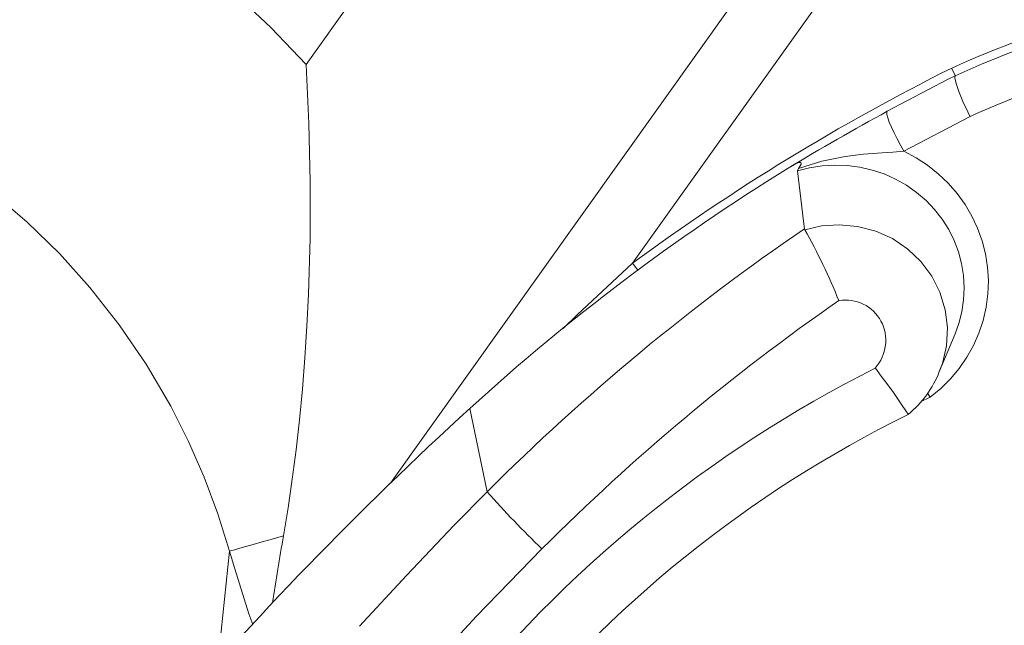
# Model space of a CAD drawing. Units: millimetres. Extents: x 0 to 420, y 0 to 297.
# Drawn here: x 189 to 200, y 103 to 110 of the extents above; entities that cross this region are included whole.
import ezdxf

# ---------------------------------------------------------------- set-up
doc = ezdxf.new("R2010")
doc.units = ezdxf.units.MM
doc.linetypes.add('SLD-Continua', pattern=[0])

msp = doc.modelspace()

# ---------------------------------------------------------------- linework, layer by layer
at = {"color": 7, "linetype": 'SLD-Continua', "lineweight": 18}
for p, q in [((193.18513, 104.32088), (198.36498, 111.58176)), ((199.01625, 111.11715), (195.98004, 106.86114)), ((199.70474, 109.02552), (199.70487, 109.02554)), ((199.876, 108.555), (199.11132, 108.15374)), ((197.96366, 107.25903), (197.96732, 107.24805)), ((199.52003, 105.60638), (199.70259, 106.04583)), ((194.30229, 104.22295), (194.10092, 105.18522))]:
    msp.add_line(p, q, dxfattribs=at)
at = {"color": 8, "linetype": 'SLD-Continua', "lineweight": 18}
for p, q in [((199.41606, 105.31393), (199.3031, 105.2612)), ((191.32725, 103.53692), (191.19396, 102.254))]:
    msp.add_line(p, q, dxfattribs=at)
at = {"color": 7, "linetype": 'SLD-Continua', "lineweight": 18, "flags": 128}
for points in [[(192.21108, 109.15432), (194.30181, 112.085), (195.08583, 113.184), (195.34808, 113.54991), (195.60545, 113.91921), (195.96733, 114.49212), (196.29484, 115.08537), (196.58687, 115.69472), (196.84637, 116.32292), (197.07281, 116.96382), (197.26873, 117.61842), (197.44871, 118.34193), (197.59697, 119.07664), (197.71555, 119.81676), (197.80817, 120.5672), (197.87665, 121.32026), (197.92414, 122.08038), (197.95275, 122.84146), (197.96506, 123.60501), (197.96227, 124.3887), (197.94163, 125.17413), (197.89981, 125.95869), (197.83275, 126.74717), (197.7368, 127.5326), (197.60622, 128.32226), (197.43776, 129.10512), (197.22766, 129.87715), (197.03418, 130.46489), (196.81234, 131.04249), (196.50312, 131.72816), (196.15043, 132.39249), (195.8189, 132.93482), (195.45806, 133.45812)], [(172.46853, 104.52388), (172.68934, 105.21474), (172.9079, 105.78414), (173.15579, 106.34141), (173.37839, 106.78429), (173.61955, 107.21736), (173.88155, 107.64395), (174.16165, 108.05888), (174.59861, 108.63778), (174.99336, 109.10277), (175.41186, 109.54651), (175.76874, 109.89066), (176.13993, 110.21932), (176.52878, 110.53488), (176.9309, 110.83334), (177.5332, 111.23279), (178.05813, 111.53915), (178.59836, 111.81766), (179.04773, 112.02296), (179.50543, 112.20892), (179.97541, 112.3767), (180.45221, 112.52399), (181.15009, 112.69984), (181.74448, 112.8139), (182.34401, 112.8968), (182.83395, 112.94101), (183.32533, 112.96434), (183.82221, 112.96656), (184.31873, 112.94736), (185.03377, 112.88191), (185.63094, 112.79265), (186.22266, 112.67243), (186.8174, 112.51861), (187.40311, 112.33339), (188.09807, 112.06766), (188.75158, 111.76923), (189.28593, 111.48741), (189.80492, 111.17821), (190.21437, 110.90732), (190.61197, 110.61932), (191.00074, 110.31158), (191.37601, 109.98751), (191.80408, 109.58147), (192.21108, 109.15432)], [(191.32725, 103.53692), (191.32725, 103.53692), (191.19346, 103.9667), (191.03535, 104.39045), (190.85407, 104.80487), (190.64911, 105.21054), (190.36451, 105.69604), (190.05489, 106.14957), (189.71513, 106.5811), (189.36354, 106.97126), (188.98733, 107.33786), (188.56012, 107.70135), (188.11957, 108.0263), (187.65773, 108.32037), (187.19819, 108.57144), (186.72316, 108.79194), (186.19976, 108.99279), (185.67641, 109.15255), (185.14323, 109.27585), (184.62648, 109.35917), (184.10534, 109.4083), (183.54351, 109.42252), (182.99552, 109.3977), (182.45056, 109.33504), (181.93458, 109.24006), (181.42601, 109.11126), (180.8896, 108.93534), (180.3795, 108.72718), (179.88502, 108.48436), (179.42886, 108.22084), (178.99108, 107.92794), (178.65635, 107.67396), (178.34402, 107.41036), (178.04551, 107.13127), (177.77913, 106.85656), (177.52604, 106.56961), (177.29846, 106.28626), (177.08388, 105.99301), (176.89672, 105.71237), (176.72143, 105.4242), (176.55715, 105.1269), (176.40537, 104.82306), (176.26521, 104.5105), (176.13826, 104.19237), (176.02399, 103.8669), (175.9236, 103.53692), (175.9236, 103.53692)], [(191.94948, 103.71466), (192.00214, 104.03618), (192.0508, 104.3678), (192.09482, 104.70688), (192.13415, 105.05457), (192.16831, 105.40798), (192.19729, 105.76854), (192.22079, 106.13364), (192.23881, 106.50396), (192.25668, 107.15028), (192.25801, 107.80467), (192.24275, 108.4752), (192.21122, 109.1519), (192.21108, 109.15432)], [(199.70398, 109.0274), (199.7038, 109.02779), (199.66494, 109.10987), (199.66327, 109.1134)], [(198.92016, 108.61403), (199.62214, 108.98384), (199.70474, 109.02552)], [(199.876, 108.555), (199.87432, 108.55828), (199.84988, 108.60701), (199.79328, 108.7285), (199.74601, 108.8427), (199.71339, 108.93675), (199.6991, 109.00007), (199.70474, 109.02552)], [(199.11132, 108.15374), (199.07139, 108.22353), (199.0331, 108.29494), (198.99804, 108.36502), (198.96765, 108.43089), (198.94317, 108.48983), (198.92562, 108.53941), (198.91571, 108.5776), (198.91387, 108.60282), (198.92016, 108.61403)], [(199.11132, 108.15374), (198.98558, 108.14441), (198.85951, 108.1362), (198.64558, 108.11953), (198.43263, 108.09349), (198.16282, 108.03888), (197.8954, 107.95346)], [(199.11132, 108.15374), (199.25184, 108.07881), (199.38465, 107.99181), (199.50864, 107.8935), (199.62276, 107.78468), (199.72605, 107.66628), (199.81765, 107.53928), (199.8968, 107.40476), (199.96282, 107.26383), (200.01517, 107.11768), (200.05341, 106.96753), (200.07721, 106.81465), (200.08638, 106.66032), (200.08083, 106.50583), (200.06062, 106.35247), (200.02591, 106.20153), (199.97701, 106.05428), (199.9143, 105.91196), (199.83833, 105.77574), (199.74973, 105.64679), (199.64924, 105.52617), (199.5377, 105.41491), (199.41606, 105.31393)], [(197.8954, 107.95346), (197.92539, 108.00293), (197.92727, 108.01533), (197.92155, 108.02316), (197.90826, 108.02396), (197.88764, 108.01825), (197.84793, 108.00015), (197.77447, 107.95782)], [(197.88228, 107.9257), (197.88613, 107.93949), (197.8954, 107.95346)], [(197.96366, 107.25903), (197.95334, 107.34436), (197.88228, 107.9257)], [(198.78103, 105.65013), (198.78213, 105.64872), (198.85097, 105.55864), (198.92433, 105.45899), (198.98997, 105.36705), (199.04609, 105.28657), (199.09215, 105.21927), (199.12695, 105.16769), (199.15005, 105.13306), (199.16081, 105.11679), (199.16022, 105.11767)], [(192.82642, 102.67105), (193.36827, 103.2583), (193.92085, 103.83601), (194.30229, 104.22295), (194.30229, 104.22295)], [(191.32725, 103.53692), (191.35, 103.54342), (191.38903, 103.55457), (191.44416, 103.57031), (191.51512, 103.59058), (191.60158, 103.61528), (191.70312, 103.64429), (191.81927, 103.67747), (191.94948, 103.71466)], [(194.93399, 103.56285), (194.17957, 102.78658), (193.44429, 101.99153)]]:
    msp.add_lwpolyline(points, dxfattribs=at)
at = {"color": 8, "linetype": 'SLD-Continua', "lineweight": 18, "flags": 128}
for points in [[(199.70259, 106.04583), (199.74536, 106.16357), (199.78043, 106.29965), (199.80138, 106.43841), (199.80801, 106.57847), (199.80025, 106.71848), (199.77818, 106.85707), (199.74202, 106.99289), (199.69212, 107.12462), (199.62895, 107.25097), (199.55315, 107.37071), (199.46545, 107.48268), (199.3667, 107.58579), (199.25786, 107.67902), (199.14001, 107.76147), (199.01427, 107.83234), (198.88188, 107.89094), (198.74414, 107.93669), (198.60238, 107.96915), (198.45799, 107.98801), (198.31236, 107.99307), (198.16692, 107.98429), (198.0231, 107.96176), (197.88228, 107.9257)], [(197.96732, 107.24805), (198.16194, 107.29179), (198.36598, 107.30554), (198.57701, 107.28609), (198.78729, 107.23075), (198.97876, 107.14432), (199.15732, 107.02424), (199.30776, 106.88081), (199.43468, 106.70975), (199.5274, 106.52546), (199.58866, 106.32264), (199.61335, 106.11808), (199.60214, 105.90609), (199.55589, 105.70408), (199.51683, 105.6107)], [(195.17704, 106.10616), (195.33866, 106.26419), (195.98004, 106.86114)], [(196.04237, 106.77656), (196.02684, 106.79763), (195.98004, 106.86114)], [(191.5942, 102.69213), (191.55138, 102.81453), (191.3865, 103.33531), (191.32725, 103.53691), (191.32725, 103.53692), (191.32725, 103.53692)]]:
    msp.add_lwpolyline(points, dxfattribs=at)
at = {"color": 7, "linetype": 'SLD-Continua', "lineweight": 18}
for centre, radius, start, end in [((205.28002, 96.55707), 13.75534, 99.257984, 114.100132), ((205.2806, 96.62095), 13.60009, 98.957685, 114.203411), ((205.27631, 96.52628), 13.18535, 98.949877, 114.177763), ((210.89438, 86.60875), 25.15148, 116.521834, 126.368811), ((213.46743, 81.88767), 30.42896, 118.559651, 121.045904), ((210.75422, 86.94031), 24.70241, 121.698179, 132.388716), ((212.33527, 86.20179), 25.49413, 124.3136, 135.018781), ((191.79117, 103.77603), 7.08518, 21.995244, 29.343209), ((212.4327, 86.12806), 24.70176, 124.727791, 135.104836), ((198.39823, 106.04891), 1.20519, 309.295902, 338.612336), ((198.7036, 104.85932), 0.84514, 32.541475, 36.354592), ((222.60017, 73.98051), 42.2604, 132.40544, 139.44936), ((205.26813, 92.70036), 13.83525, 116.191892, 141.550256), ((202.39116, 111.3316), 10.7686, 221.309612, 226.172325), ((230.00608, 97.1483), 38.61893, 170.210453, 171.373834)]:
    msp.add_arc(centre, radius, start, end, dxfattribs=at)
for centre, major_axis, start_param, end_param in [((198.42121, 105.95711), (0.37737, 0.3076), 4.88780138, 7.31086078), ((204.83471, 93.20692), (11.03419, 8.994), 1.34627486, 1.79682919)]:
    msp.add_ellipse(centre, major_axis=major_axis, ratio=0.97058348, start_param=start_param, end_param=end_param, dxfattribs=at)

doc.saveas('drawing.dxf')
